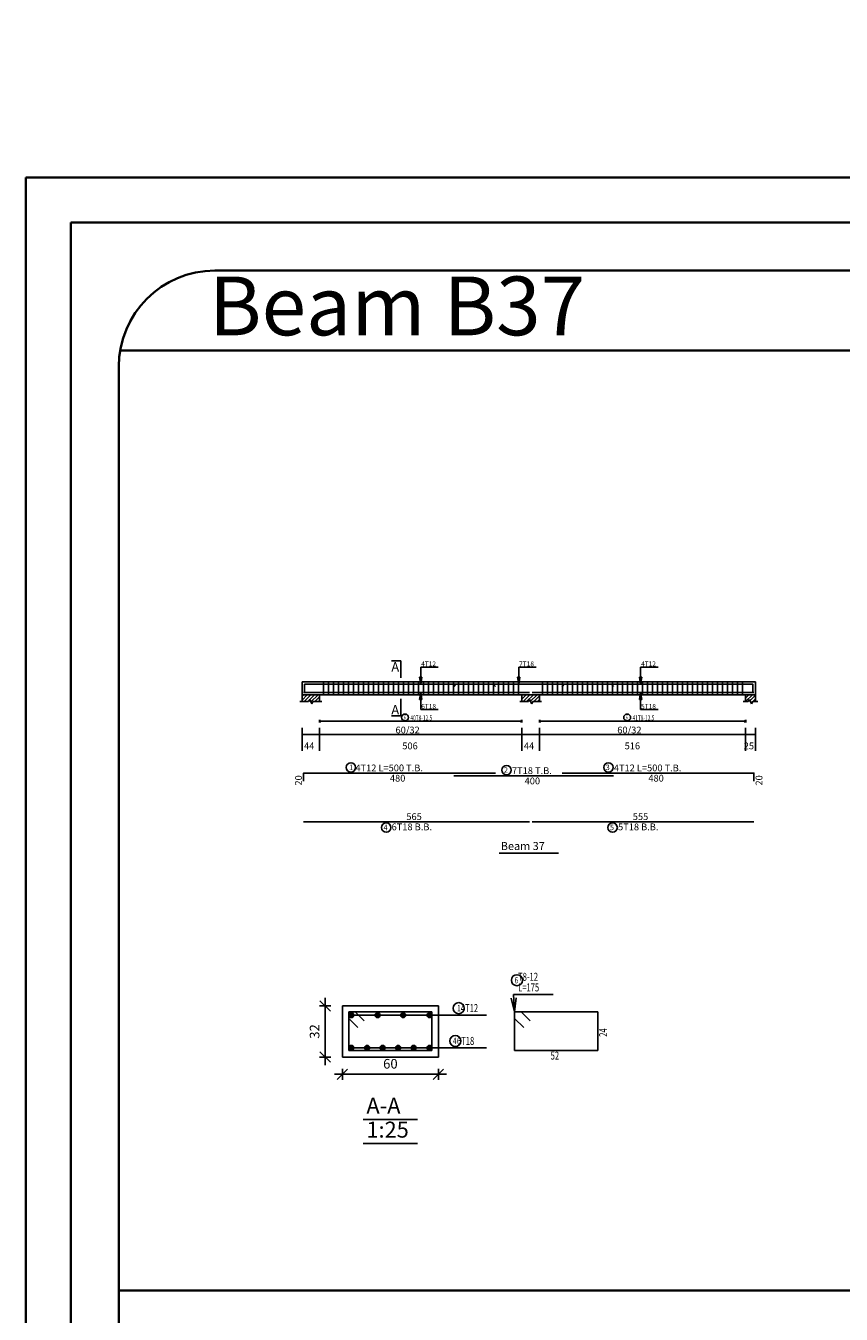
# Model space of a CAD drawing. Units: millimetres. Extents: x 2542 to 2624, y 983 to 1403.
# Drawn here: x 2542 to 2562, y 1010 to 1042 of the extents above; entities that cross this region are included whole.
import ezdxf

# ---------------------------------------------------------------- set-up
doc = ezdxf.new("R2010")
doc.units = ezdxf.units.MM
for name, color, linetype in [('BARS', 5, 'Continuous'), ('BARSEGTXT', 5, 'Continuous'), ('BARSTITLE', 5, 'Continuous'), ('BEAMDIMLIN', 7, 'Continuous'), ('BEAMDIMTXT', 5, 'Continuous'), ('BEAMELEVLIN', 1, 'Continuous'), ('DIMLIN', 7, 'Continuous'), ('ELEVBARLIN', 5, 'Continuous'), ('ELEVBARTXT', 5, 'Continuous'), ('LINEPEN1', 1, 'Continuous'), ('LINKDIMLIN', 7, 'Continuous'), ('LINKDIMTXT', 5, 'Continuous'), ('SECTBARLIN', 7, 'Continuous'), ('SECTBARS', 5, 'Continuous'), ('SECTLINKS', 5, 'Continuous'), ('SECTMARKLIN', 7, 'Continuous'), ('SECTMARKTXT', 7, 'Continuous'), ('TITLES', 7, 'Continuous'), ('TITLESFRAME', 7, 'Continuous')]:
    doc.layers.add(name, color=color, linetype=linetype)
doc.styles.add('ATIR_DIM', font='Atira.shx', dxfattribs={"width": 0.8})
doc.styles.add('time new roman', font='times.ttf', dxfattribs={"height": 1})
doc.styles.add('TXT-SHX', font='Txt.shx')
doc.dimstyles.new('ATIR_DIM_3', dxfattribs={"dimtxt": 0.24, "dimasz": 0.1, "dimexe": 0.18, "dimexo": 0.0625, "dimgap": 0.144, "dimtad": 1, "dimdec": 4, "dimlfac": 25, "dimrnd": 1, "dimzin": 12, "dimdsep": 46, "dimtxsty": 'ATIR_DIM', "dimblk": 'ATIR_TICK', "dimblk1": 'ATIR_TICK', "dimcen": 0.09, "dimse1": 1, "dimse2": 1, "dimadec": 0, "dimazin": 0, "dimtfac": 1, "dimtdec": 4, "dimtmove": 2, "dimatfit": 3, "dimldrblk": 'ATIR_TICK', "dimfxl": 1, "dimtolj": 1, "dimtzin": 12, "dimarcsym": 0})

# ---------------------------------------------------------------- blocks, each defined once
blk = doc.blocks.new('ATIR_TICK')
for p, q in [((-2, 0), (2, 0)), ((-1.3, -1.3), (1.3, 1.3)), ((0, 1.4), (0, -1.4))]:
    blk.add_line(p, q)
blk = doc.blocks.new('*D146')
at = {"layer": 'DEFPOINTS', "color": 0, "transparency": 16777216}
for p in [(2550.011, 1016.223), (2552.411, 1016.223), (2552.411, 1016.223)]:
    blk.add_point(p, dxfattribs=at)
at = {"layer": 'DIMLIN', "color": 0, "lineweight": -2, "transparency": 16777216}
blk.add_line((2550.111, 1016.223), (2552.311, 1016.223), dxfattribs=at)
at = {"layer": 'DIMLIN', "color": 0, "lineweight": -2, "transparency": 16777216, "xscale": 0.1, "yscale": 0.1, "zscale": 0.1, "rotation": 180}
blk.add_blockref('ATIR_TICK', (2550.011, 1016.223), dxfattribs=at)
at = {"layer": 'DIMLIN', "color": 0, "lineweight": -2, "transparency": 16777216, "xscale": 0.1, "yscale": 0.1, "zscale": 0.1}
blk.add_blockref('ATIR_TICK', (2552.411, 1016.223), dxfattribs=at)
at = {"layer": 'DIMLIN', "color": 0, "transparency": 16777216, "insert": (2551.211, 1016.487), "char_height": 0.24, "attachment_point": 5, "style": 'ATIR_DIM'}
blk.add_mtext('\\A1;60 ', dxfattribs=at)
blk = doc.blocks.new('*D147')
at = {"layer": 'DEFPOINTS', "color": 0, "transparency": 16777216}
for p in [(2549.579, 1017.935), (2549.579, 1017.935), (2549.579, 1016.655)]:
    blk.add_point(p, dxfattribs=at)
at = {"layer": 'DIMLIN', "color": 0, "lineweight": -2, "transparency": 16777216}
blk.add_line((2549.579, 1016.755), (2549.579, 1017.835), dxfattribs=at)
at = {"layer": 'DIMLIN', "color": 0, "lineweight": -2, "transparency": 16777216, "xscale": 0.1, "yscale": 0.1, "zscale": 0.1}
for p, rotation in [((2549.579, 1017.935), 90), ((2549.579, 1016.655), 270)]:
    blk.add_blockref('ATIR_TICK', p, dxfattribs=dict(at, rotation=rotation))
at = {"layer": 'DIMLIN', "color": 0, "transparency": 16777216, "insert": (2549.315, 1017.295), "char_height": 0.24, "attachment_point": 5, "rotation": 90, "style": 'ATIR_DIM'}
blk.add_mtext('\\A1;32 ', dxfattribs=at)

msp = doc.modelspace()

# ---------------------------------------------------------------- hatches: boundary and pattern name
h = msp.add_hatch()
h.set_pattern_fill('ANSI31', color=256, scale=0.02)
h.paths.add_polyline_path([(2564.926403, 1062.3802069), (2564.4864029, 1062.3802069), (2564.4864029, 1062.210207), (2564.6514029, 1062.210207), (2564.678903, 1062.265207), (2564.7339028, 1062.155207), (2564.761403, 1062.210207), (2564.926403, 1062.210207)])
h.paths.add_polyline_path([(2575.7681127, 1062.1002071), (2575.3281127, 1062.1002071), (2575.3281127, 1061.930207), (2575.4931127, 1061.930207), (2575.5206127, 1061.9852071), (2575.5756127, 1061.8752071), (2575.6031127, 1061.930207), (2575.7681127, 1061.930207)])
h.paths.add_polyline_path([(2581.4681128, 1062.1002071), (2581.0281128, 1062.1002071), (2581.0281128, 1061.930207), (2581.1931127, 1061.930207), (2581.2206124, 1061.9852071), (2581.2756127, 1061.8752071), (2581.3031124, 1061.930207), (2581.4681128, 1061.930207)])
h.paths.add_polyline_path([(2591.5061, 1062.3802069), (2591.0661, 1062.3802069), (2591.0661, 1062.210207), (2591.2311, 1062.210207), (2591.2586, 1062.2652069), (2591.3136, 1062.1552069), (2591.3411, 1062.210207), (2591.5061, 1062.210207)])
h.paths.add_polyline_path([(2595.9060998, 1062.3802069), (2595.4660998, 1062.3802069), (2595.4660998, 1062.210207), (2595.6310998, 1062.210207), (2595.6585994, 1062.2652069), (2595.7135997, 1062.1552069), (2595.7410994, 1062.210207), (2595.9060998, 1062.210207)])
h.paths.add_polyline_path([(2600.8660999, 1062.3802069), (2600.3660999, 1062.3802069), (2600.3660999, 1062.210207), (2600.5610996, 1062.210207), (2600.5885997, 1062.2652069), (2600.6436, 1062.1552069), (2600.6711002, 1062.210207), (2600.8660999, 1062.210207)])
h.paths.add_polyline_path([(2605.4161001, 1062.3802069), (2604.9161001, 1062.3802069), (2604.9161001, 1062.210207), (2605.1110998, 1062.210207), (2605.1385999, 1062.2652069), (2605.1936002, 1062.1552069), (2605.2211004, 1062.210207), (2605.4161001, 1062.210207)])
h.paths.add_polyline_path([(2608.4661003, 1062.3802069), (2607.9661003, 1062.3802069), (2607.9661003, 1062.210207), (2608.1611, 1062.210207), (2608.1886001, 1062.2652069), (2608.2436004, 1062.1552069), (2608.2711006, 1062.210207), (2608.4661003, 1062.210207)])
h.paths.add_polyline_path([(2560.3451683, 1025.7216018), (2560.0951683, 1025.7216018), (2560.0951683, 1025.5516018), (2560.165168, 1025.5516018), (2560.1926682, 1025.6066018), (2560.2476685, 1025.4966018), (2560.2751686, 1025.5516018), (2560.3451683, 1025.5516018)])
h.paths.add_polyline_path([(2554.9401681, 1025.7216018), (2554.5001681, 1025.7216018), (2554.5001681, 1025.5516018), (2554.6651685, 1025.5516018), (2554.6926682, 1025.6066018), (2554.7476685, 1025.4966018), (2554.7751682, 1025.5516018), (2554.9401681, 1025.5516018)])
h.paths.add_polyline_path([(2549.4401683, 1025.7216018), (2549.0001683, 1025.7216018), (2549.0001683, 1025.5516018), (2549.1651683, 1025.5516018), (2549.1926683, 1025.6066018), (2549.2476683, 1025.4966018), (2549.2751683, 1025.5516018), (2549.4401683, 1025.5516018)])

# ---------------------------------------------------------------- linework, layer by layer
at = {"lineweight": 35}
for p, q in [((2542.0903066, 1038.6634053), (2623.6717351, 1038.6634053)), ((2542.0903066, 982.9654152), (2542.0903066, 1038.6634053)), ((2543.2152616, 1037.5384503), (2622.5467801, 1037.5384503)), ((2543.2152616, 984.0903702), (2543.2152616, 1037.5384503)), ((2546.8204261, 1036.3367288), (2618.9416156, 1036.3367288)), ((2544.4510861, 1034.3367288), (2565.7855192, 1034.3367288)), ((2544.4169831, 987.6955347), (2544.4169831, 1033.9332858)), ((2544.4169831, 1010.8144103), (2565.7855192, 1010.8144103))]:
    msp.add_line(p, q, dxfattribs=at)
msp.add_arc((2546.8204261, 1033.9332858), 2.403443, 90, 180, dxfattribs=at)
at = {"layer": 'BARS', "linetype": 'Continuous'}
for p, q in [((2549.5351683, 1026.0416018), (2549.5351683, 1025.7216018)), ((2549.6602965, 1026.0416018), (2549.6602965, 1025.7216018)), ((2549.7854247, 1026.0416018), (2549.7854247, 1025.7216018)), ((2549.910553, 1026.0416018), (2549.910553, 1025.7216018)), ((2550.0356812, 1026.0416018), (2550.0356812, 1025.7216018)), ((2550.1608094, 1026.0416018), (2550.1608094, 1025.7216018)), ((2550.2859375, 1026.0416018), (2550.2859375, 1025.7216018)), ((2550.4110657, 1026.0416018), (2550.4110657, 1025.7216018)), ((2550.5361938, 1026.0416018), (2550.5361938, 1025.7216018)), ((2550.661322, 1026.0416018), (2550.661322, 1025.7216018)), ((2550.7864501, 1026.0416018), (2550.7864501, 1025.7216018)), ((2550.9115783, 1026.0416018), (2550.9115783, 1025.7216018)), ((2551.0367064, 1026.0416018), (2551.0367064, 1025.7216018)), ((2551.1618346, 1026.0416018), (2551.1618346, 1025.7216018)), ((2551.2869627, 1026.0416018), (2551.2869627, 1025.7216018)), ((2551.412091, 1026.0416018), (2551.412091, 1025.7216018)), ((2551.5372193, 1026.0416018), (2551.5372193, 1025.7216018)), ((2551.6623475, 1026.0416018), (2551.6623475, 1025.7216018)), ((2551.7874758, 1026.0416018), (2551.7874758, 1025.7216018)), ((2551.9126041, 1026.0416018), (2551.9126041, 1025.7216018)), ((2552.0377323, 1026.0416018), (2552.0377323, 1025.7216018)), ((2552.1628606, 1026.0416018), (2552.1628606, 1025.7216018)), ((2552.2879889, 1026.0416018), (2552.2879889, 1025.7216018)), ((2552.4131172, 1026.0416018), (2552.4131172, 1025.7216018)), ((2552.5382454, 1026.0416018), (2552.5382454, 1025.7216018)), ((2552.6633737, 1026.0416018), (2552.6633737, 1025.7216018)), ((2552.788502, 1026.0416018), (2552.788502, 1025.7216018)), ((2552.9136302, 1026.0416018), (2552.9136302, 1025.7216018)), ((2553.0387585, 1026.0416018), (2553.0387585, 1025.7216018)), ((2553.1638868, 1026.0416018), (2553.1638868, 1025.7216018)), ((2553.289015, 1026.0416018), (2553.289015, 1025.7216018)), ((2553.4141433, 1026.0416018), (2553.4141433, 1025.7216018)), ((2553.5392716, 1026.0416018), (2553.5392716, 1025.7216018)), ((2553.6643998, 1026.0416018), (2553.6643998, 1025.7216018)), ((2553.7895281, 1026.0416018), (2553.7895281, 1025.7216018)), ((2553.9146564, 1026.0416018), (2553.9146564, 1025.7216018)), ((2554.0397847, 1026.0416018), (2554.0397847, 1025.7216018)), ((2554.1649129, 1026.0416018), (2554.1649129, 1025.7216018)), ((2554.2900412, 1026.0416018), (2554.2900412, 1025.7216018)), ((2554.4151695, 1026.0416018), (2554.4151695, 1025.7216018)), ((2555.0151684, 1026.0416018), (2555.0151684, 1025.7216018)), ((2555.1402933, 1026.0416018), (2555.1402933, 1025.7216018)), ((2555.2654183, 1026.0416018), (2555.2654183, 1025.7216018)), ((2555.3905432, 1026.0416018), (2555.3905432, 1025.7216018)), ((2555.5156681, 1026.0416018), (2555.5156681, 1025.7216018)), ((2555.6407931, 1026.0416018), (2555.6407931, 1025.7216018)), ((2555.765918, 1026.0416018), (2555.765918, 1025.7216018)), ((2555.8910429, 1026.0416018), (2555.8910429, 1025.7216018)), ((2556.0161679, 1026.0416018), (2556.0161679, 1025.7216018)), ((2556.1412928, 1026.0416018), (2556.1412928, 1025.7216018)), ((2556.2664177, 1026.0416018), (2556.2664177, 1025.7216018)), ((2556.3915427, 1026.0416018), (2556.3915427, 1025.7216018)), ((2556.5166676, 1026.0416018), (2556.5166676, 1025.7216018)), ((2556.6417925, 1026.0416018), (2556.6417925, 1025.7216018)), ((2556.7669174, 1026.0416018), (2556.7669174, 1025.7216018)), ((2556.8920424, 1026.0416018), (2556.8920424, 1025.7216018)), ((2557.0171673, 1026.0416018), (2557.0171673, 1025.7216018)), ((2557.1422922, 1026.0416018), (2557.1422922, 1025.7216018)), ((2557.2674172, 1026.0416018), (2557.2674172, 1025.7216018)), ((2557.3925421, 1026.0416018), (2557.3925421, 1025.7216018)), ((2557.517667, 1026.0416018), (2557.517667, 1025.7216018)), ((2557.642792, 1026.0416018), (2557.642792, 1025.7216018)), ((2557.7679169, 1026.0416018), (2557.7679169, 1025.7216018)), ((2557.8930418, 1026.0416018), (2557.8930418, 1025.7216018)), ((2558.0181668, 1026.0416018), (2558.0181668, 1025.7216018)), ((2558.1432917, 1026.0416018), (2558.1432917, 1025.7216018)), ((2558.2684166, 1026.0416018), (2558.2684166, 1025.7216018)), ((2558.3935416, 1026.0416018), (2558.3935416, 1025.7216018)), ((2558.5186665, 1026.0416018), (2558.5186665, 1025.7216018)), ((2558.6437914, 1026.0416018), (2558.6437914, 1025.7216018)), ((2558.7689163, 1026.0416018), (2558.7689163, 1025.7216018)), ((2558.8940413, 1026.0416018), (2558.8940413, 1025.7216018)), ((2559.0191662, 1026.0416018), (2559.0191662, 1025.7216018)), ((2559.1442911, 1026.0416018), (2559.1442911, 1025.7216018)), ((2559.2694161, 1026.0416018), (2559.2694161, 1025.7216018)), ((2559.394541, 1026.0416018), (2559.394541, 1025.7216018)), ((2559.5196659, 1026.0416018), (2559.5196659, 1025.7216018)), ((2559.6447909, 1026.0416018), (2559.6447909, 1025.7216018)), ((2559.7699158, 1026.0416018), (2559.7699158, 1025.7216018)), ((2559.8950407, 1026.0416018), (2559.8950407, 1025.7216018)), ((2560.0201657, 1026.0416018), (2560.0201657, 1025.7216018))]:
    msp.add_line(p, q, dxfattribs=at)
for points in [[(2553.8401682, 1025.9306388), (2553.7851684, 1025.9856388), (2549.0651684, 1025.9856388), (2549.0651684, 1025.7856389)], [(2552.7962825, 1025.9276445), (2552.8512826, 1025.9826445), (2556.7412827, 1025.9826445), (2556.7962825, 1025.9276445)], [(2555.5051682, 1025.9306388), (2555.560168, 1025.9856388), (2560.2801678, 1025.9856388), (2560.2801678, 1025.7856389)], [(2549.0401683, 1025.7805591), (2554.6901686, 1025.7805591)], [(2554.7551682, 1025.7805591), (2560.3051674, 1025.7805591)], [(2549.0401684, 1023.5606444), (2549.0401684, 1023.7606445), (2553.8401682, 1023.7606445)], [(2555.5051682, 1023.7606445), (2560.3051674, 1023.7606445), (2560.3051674, 1023.5606444)], [(2552.7962825, 1023.6926445), (2556.7962825, 1023.6926445)], [(2549.0401683, 1022.5423677), (2554.6901686, 1022.5423677)], [(2554.7551682, 1022.5423677), (2560.3051674, 1022.5423677)]]:
    msp.add_lwpolyline(points, dxfattribs=at)
at = {"layer": 'BARSTITLE', "linetype": 'Continuous'}
for p, q in [((2554.2918847, 1018.2229404), (2555.2811244, 1018.2229404)), ((2552.9026444, 1017.7045469), (2553.6118844, 1017.7045469)), ((2552.762645, 1016.8854408), (2553.6118853, 1016.8854408))]:
    msp.add_line(p, q, dxfattribs=at)
for points in [[(2550.2220503, 1024.0215778, 0.99999923), (2550.2220502, 1023.7858444), (2550.2220503, 1023.7858445, 0.99999923), (2550.2220504, 1024.0215778), (2550.2220503, 1024.0215778)], [(2554.1167013, 1023.9535779, 0.99999923), (2554.1167013, 1023.7178445), (2554.1167013, 1023.7178445, 0.99999923), (2554.1167013, 1023.9535779), (2554.1167013, 1023.9535779)], [(2556.6643383, 1024.0215778, 0.99999923), (2556.6643383, 1023.7858444), (2556.6643383, 1023.7858445, 0.99999923), (2556.6643383, 1024.0215778), (2556.6643383, 1024.0215778)], [(2551.1059484, 1022.5171676, 0.99999923), (2551.1059483, 1022.2814341), (2551.1059484, 1022.2814343, 0.99999923), (2551.1059485, 1022.5171676), (2551.1059484, 1022.5171676)], [(2556.7709482, 1022.5171676, 0.99999923), (2556.7709482, 1022.2814341), (2556.7709482, 1022.2814343, 0.99999923), (2556.7709482, 1022.5171676), (2556.7709482, 1022.5171676)], [(2554.3758843, 1018.7162737, 0.99999923), (2554.3758843, 1018.4389405), (2554.3758843, 1018.4389405, 0.99999923), (2554.3758843, 1018.7162737), (2554.3758843, 1018.7162737)], [(2552.9202044, 1018.0165467, 0.99999923), (2552.9202044, 1017.7392134), (2552.9202044, 1017.7392134, 0.99999923), (2552.9202044, 1018.0165467), (2552.9202044, 1018.0165467)], [(2552.8342145, 1017.197441, 0.99999923), (2552.8342145, 1016.9201087), (2552.8342145, 1016.9201078, 0.99999923), (2552.8342145, 1017.197441), (2552.8342145, 1017.197441)]]:
    msp.add_lwpolyline(points, format="xyb", dxfattribs=at)
at = {"layer": 'BEAMDIMLIN', "linetype": 'Continuous'}
for p, q in [((2549.0001683, 1024.8939779), (2549.0001683, 1024.3142722)), ((2549.0001683, 1024.7239779), (2560.3451683, 1024.7239779)), ((2549.4401683, 1024.8939779), (2549.4401683, 1024.3142722)), ((2554.5001681, 1024.8939779), (2554.5001681, 1024.3142722)), ((2554.9401681, 1024.8939779), (2554.9401681, 1024.3142722)), ((2560.0951683, 1024.8939779), (2560.0951683, 1024.3142722)), ((2560.3451683, 1024.8939779), (2560.3451683, 1024.3142722))]:
    msp.add_line(p, q, dxfattribs=at)
at = {"layer": 'BEAMELEVLIN', "linetype": 'Continuous'}
for p, q in [((2549.0001683, 1026.0416018), (2554.9401681, 1026.0416018)), ((2549.0001683, 1026.0416018), (2549.0001683, 1025.5516018)), ((2554.9401681, 1026.0416018), (2560.3451683, 1026.0416018)), ((2560.3451683, 1026.0416018), (2560.3451683, 1025.5516018)), ((2549.0001683, 1025.7216018), (2554.9401681, 1025.7216018)), ((2549.4401683, 1025.7216018), (2549.4401683, 1025.5516018)), ((2554.5001681, 1025.7216018), (2554.5001681, 1025.5516018)), ((2554.9401681, 1025.7216018), (2554.9401681, 1025.5516018)), ((2554.9401681, 1025.7216018), (2560.3451683, 1025.7216018)), ((2560.0951683, 1025.7216018), (2560.0951683, 1025.5516018)), ((2548.9451683, 1025.5516018), (2549.1651683, 1025.5516018)), ((2549.1651683, 1025.5516018), (2549.1926683, 1025.6066018)), ((2549.1926683, 1025.6066018), (2549.2476683, 1025.4966018)), ((2549.2476683, 1025.4966018), (2549.2751683, 1025.5516018)), ((2549.2751683, 1025.5516018), (2549.4951683, 1025.5516018)), ((2554.4451682, 1025.5516018), (2554.6651685, 1025.5516018)), ((2554.6651685, 1025.5516018), (2554.6926682, 1025.6066018)), ((2554.6926682, 1025.6066018), (2554.7476685, 1025.4966018)), ((2554.7476685, 1025.4966018), (2554.7751682, 1025.5516018)), ((2554.7751682, 1025.5516018), (2554.995168, 1025.5516018)), ((2560.040168, 1025.5516018), (2560.165168, 1025.5516018)), ((2560.165168, 1025.5516018), (2560.1926682, 1025.6066018)), ((2560.1926682, 1025.6066018), (2560.2476685, 1025.4966018)), ((2560.2476685, 1025.4966018), (2560.2751686, 1025.5516018)), ((2560.2751686, 1025.5516018), (2560.4001686, 1025.5516018))]:
    msp.add_line(p, q, dxfattribs=at)
at = {"layer": 'ELEVBARLIN', "linetype": 'Continuous'}
for p, q in [((2551.9701683, 1026.3456388), (2551.9701683, 1026.4136018)), ((2551.9701683, 1026.4136018), (2552.4100883, 1026.4136018)), ((2551.9701683, 1026.3456388), (2551.9701683, 1025.9856388)), ((2554.4201681, 1026.3426445), (2554.4201681, 1026.4136018)), ((2554.4201681, 1026.4136018), (2554.8600881, 1026.4136018)), ((2554.4201681, 1026.3426445), (2554.4201681, 1025.9826445)), ((2557.4701683, 1026.3456388), (2557.4701683, 1026.4136018)), ((2557.4701683, 1026.4136018), (2557.9100888, 1026.4136018)), ((2557.4701683, 1026.3456388), (2557.4701683, 1025.9856388)), ((2551.9393682, 1026.1606387), (2551.9701683, 1025.9856388)), ((2552.0009684, 1026.1606387), (2551.9393682, 1026.1606387)), ((2551.9432184, 1026.1606387), (2551.9701683, 1025.9856388)), ((2551.9470684, 1026.1606387), (2551.9701683, 1025.9856388)), ((2551.9509184, 1026.1606387), (2551.9701683, 1025.9856388)), ((2551.9547684, 1026.1606387), (2551.9701683, 1025.9856388)), ((2551.9586184, 1026.1606387), (2551.9701683, 1025.9856388)), ((2551.9624684, 1026.1606387), (2551.9701683, 1025.9856388)), ((2551.9663183, 1026.1606387), (2551.9701683, 1025.9856388)), ((2551.9701683, 1025.9856388), (2552.0009684, 1026.1606387)), ((2551.9701683, 1025.9856388), (2551.9740183, 1026.1606387)), ((2551.9701683, 1025.9856388), (2551.9778683, 1026.1606387)), ((2551.9701683, 1025.9856388), (2551.9817183, 1026.1606387)), ((2551.9701683, 1025.9856388), (2551.9855683, 1026.1606387)), ((2551.9701683, 1025.9856388), (2551.9894182, 1026.1606387)), ((2551.9701683, 1025.9856388), (2551.9932682, 1026.1606387)), ((2551.9701683, 1025.9856388), (2551.9971182, 1026.1606387)), ((2554.3893683, 1026.1576444), (2554.4201681, 1025.9826445)), ((2554.450968, 1026.1576444), (2554.3893683, 1026.1576444)), ((2554.3932183, 1026.1576444), (2554.4201681, 1025.9826445)), ((2554.3970682, 1026.1576444), (2554.4201681, 1025.9826445)), ((2554.4009182, 1026.1576444), (2554.4201681, 1025.9826445)), ((2554.4047682, 1026.1576444), (2554.4201681, 1025.9826445)), ((2554.4086182, 1026.1576444), (2554.4201681, 1025.9826445)), ((2554.4124682, 1026.1576444), (2554.4201681, 1025.9826445)), ((2554.4163182, 1026.1576444), (2554.4201681, 1025.9826445)), ((2554.4201681, 1025.9826445), (2554.450968, 1026.1576444)), ((2554.4201681, 1025.9826445), (2554.4240181, 1026.1576444)), ((2554.4201681, 1025.9826445), (2554.4278681, 1026.1576444)), ((2554.4201681, 1025.9826445), (2554.4317181, 1026.1576444)), ((2554.4201681, 1025.9826445), (2554.4355681, 1026.1576444)), ((2554.4201681, 1025.9826445), (2554.4394181, 1026.1576444)), ((2554.4201681, 1025.9826445), (2554.443268, 1026.1576444)), ((2554.4201681, 1025.9826445), (2554.447118, 1026.1576444)), ((2557.4393685, 1026.1606387), (2557.4701683, 1025.9856388)), ((2557.5009682, 1026.1606387), (2557.4393685, 1026.1606387)), ((2557.4432184, 1026.1606387), (2557.4701683, 1025.9856388)), ((2557.4470684, 1026.1606387), (2557.4701683, 1025.9856388)), ((2557.4509184, 1026.1606387), (2557.4701683, 1025.9856388)), ((2557.4547684, 1026.1606387), (2557.4701683, 1025.9856388)), ((2557.4586184, 1026.1606387), (2557.4701683, 1025.9856388)), ((2557.4624684, 1026.1606387), (2557.4701683, 1025.9856388)), ((2557.4663183, 1026.1606387), (2557.4701683, 1025.9856388)), ((2557.4701683, 1025.9856388), (2557.5009682, 1026.1606387)), ((2557.4701683, 1025.9856388), (2557.4740183, 1026.1606387)), ((2557.4701683, 1025.9856388), (2557.4778683, 1026.1606387)), ((2557.4701683, 1025.9856388), (2557.4817183, 1026.1606387)), ((2557.4701683, 1025.9856388), (2557.4855683, 1026.1606387)), ((2557.4701683, 1025.9856388), (2557.4894182, 1026.1606387)), ((2557.4701683, 1025.9856388), (2557.4932682, 1026.1606387)), ((2557.4701683, 1025.9856388), (2557.4971182, 1026.1606387)), ((2551.9701683, 1025.7805591), (2551.9393682, 1025.6055591)), ((2551.9701683, 1025.7805591), (2551.9432184, 1025.6055591)), ((2551.9701683, 1025.7805591), (2551.9470684, 1025.6055591)), ((2551.9701683, 1025.7805591), (2551.9509184, 1025.6055591)), ((2551.9701683, 1025.7805591), (2551.9547684, 1025.6055591)), ((2551.9701683, 1025.7805591), (2551.9586184, 1025.6055591)), ((2551.9701683, 1025.7805591), (2551.9624684, 1025.6055591)), ((2551.9701683, 1025.7805591), (2551.9663183, 1025.6055591)), ((2551.9701683, 1025.4205591), (2551.9701683, 1025.7805591)), ((2552.0009684, 1025.6055591), (2551.9701683, 1025.7805591)), ((2551.9740183, 1025.6055591), (2551.9701683, 1025.7805591)), ((2551.9778683, 1025.6055591), (2551.9701683, 1025.7805591)), ((2551.9817183, 1025.6055591), (2551.9701683, 1025.7805591)), ((2551.9855683, 1025.6055591), (2551.9701683, 1025.7805591)), ((2551.9894182, 1025.6055591), (2551.9701683, 1025.7805591)), ((2551.9932682, 1025.6055591), (2551.9701683, 1025.7805591)), ((2551.9971182, 1025.6055591), (2551.9701683, 1025.7805591)), ((2557.4701683, 1025.7805591), (2557.4393685, 1025.6055591)), ((2557.4701683, 1025.7805591), (2557.4432184, 1025.6055591)), ((2557.4701683, 1025.7805591), (2557.4470684, 1025.6055591)), ((2557.4701683, 1025.7805591), (2557.4509184, 1025.6055591)), ((2557.4701683, 1025.7805591), (2557.4547684, 1025.6055591)), ((2557.4701683, 1025.7805591), (2557.4586184, 1025.6055591)), ((2557.4701683, 1025.7805591), (2557.4624684, 1025.6055591)), ((2557.4701683, 1025.7805591), (2557.4663183, 1025.6055591)), ((2557.4701683, 1025.4205591), (2557.4701683, 1025.7805591)), ((2557.5009682, 1025.6055591), (2557.4701683, 1025.7805591)), ((2557.4740183, 1025.6055591), (2557.4701683, 1025.7805591)), ((2557.4778683, 1025.6055591), (2557.4701683, 1025.7805591)), ((2557.4817183, 1025.6055591), (2557.4701683, 1025.7805591)), ((2557.4855683, 1025.6055591), (2557.4701683, 1025.7805591)), ((2557.4894182, 1025.6055591), (2557.4701683, 1025.7805591)), ((2557.4932682, 1025.6055591), (2557.4701683, 1025.7805591)), ((2557.4971182, 1025.6055591), (2557.4701683, 1025.7805591)), ((2551.9393682, 1025.6055591), (2552.0009684, 1025.6055591)), ((2551.9701683, 1025.4205591), (2551.9701683, 1025.3496018)), ((2551.9701683, 1025.3496018), (2552.4100883, 1025.3496018)), ((2557.4393685, 1025.6055591), (2557.5009682, 1025.6055591)), ((2557.4701683, 1025.4205591), (2557.4701683, 1025.3496018)), ((2557.4701683, 1025.3496018), (2557.9100888, 1025.3496018))]:
    msp.add_line(p, q, dxfattribs=at)
at = {"layer": 'LINEPEN1', "linetype": 'Continuous'}
for p, q in [((2550.0110152, 1017.9349937), (2552.4110158, 1017.9349937)), ((2550.0110152, 1016.6549939), (2550.0110152, 1017.9349937)), ((2552.4110158, 1016.6549939), (2552.4110158, 1017.9349937)), ((2550.0110152, 1016.6549939), (2552.4110158, 1016.6549939))]:
    msp.add_line(p, q, dxfattribs=at)
at = {"layer": 'LINKDIMLIN', "linetype": 'Continuous'}
for p, q in [((2549.4401683, 1025.0935744), (2549.4401683, 1025.0235745)), ((2549.4751682, 1025.0787695), (2549.4401683, 1025.0585745)), ((2549.4401683, 1025.0585745), (2554.5001681, 1025.0585745)), ((2549.4751682, 1025.0383795), (2549.4401683, 1025.0585745)), ((2554.4651682, 1025.0787695), (2554.5001681, 1025.0585745)), ((2554.4651682, 1025.0383795), (2554.5001681, 1025.0585745)), ((2554.5001681, 1025.0935744), (2554.5001681, 1025.0235745)), ((2554.9401681, 1025.0935744), (2554.9401681, 1025.0235745)), ((2554.975168, 1025.0787695), (2554.9401681, 1025.0585745)), ((2554.9401681, 1025.0585745), (2560.1001684, 1025.0585745)), ((2554.975168, 1025.0383795), (2554.9401681, 1025.0585745)), ((2560.0651686, 1025.0787695), (2560.1001684, 1025.0585745)), ((2560.0651686, 1025.0383795), (2560.1001684, 1025.0585745)), ((2560.1001684, 1025.0935744), (2560.1001684, 1025.0235745))]:
    msp.add_line(p, q, dxfattribs=at)
at = {"layer": 'LINKDIMTXT', "linetype": 'Continuous'}
for points in [[(2551.5775182, 1025.2394078, 0.99999923), (2551.577518, 1025.0660747), (2551.5775182, 1025.0660745, 0.99999923), (2551.5775182, 1025.2394078), (2551.5775182, 1025.2394078)], [(2557.134825, 1025.2394078, 0.99999923), (2557.134825, 1025.0660747), (2557.134825, 1025.0660745, 0.99999923), (2557.134825, 1025.2394078), (2557.134825, 1025.2394078)]]:
    msp.add_lwpolyline(points, format="xyb", dxfattribs=at)
at = {"layer": 'SECTBARLIN', "linetype": 'Continuous'}
for p, q in [((2554.2918847, 1018.2229404), (2554.3198846, 1017.7829403)), ((2554.2361815, 1018.1283216), (2554.3198846, 1017.7829403)), ((2554.3198846, 1017.7829403), (2554.359133, 1018.1361455)), ((2552.9026444, 1017.7045469), (2550.2335151, 1017.7045469)), ((2552.9026444, 1017.7045469), (2550.8917792, 1017.7045469)), ((2552.9026444, 1017.7045469), (2551.5302518, 1017.7045469)), ((2552.9026444, 1017.7045469), (2552.188515, 1017.7045469)), ((2552.762645, 1016.8854408), (2550.2335151, 1016.8854408)), ((2552.762645, 1016.8854408), (2550.6293099, 1016.8854408)), ((2552.762645, 1016.8854408), (2551.017114, 1016.8854408)), ((2552.762645, 1016.8854408), (2551.404917, 1016.8854408)), ((2552.762645, 1016.8854408), (2551.7927211, 1016.8854408)), ((2552.762645, 1016.8854408), (2552.1885159, 1016.8854408))]:
    msp.add_line(p, q, dxfattribs=at)
at = {"layer": 'SECTBARS', "linetype": 'Continuous'}
for centre, radius in [((2550.2335151, 1017.7045469), 0.0625), ((2550.2335151, 1017.7045469), 0.046875), ((2550.2335151, 1017.7045469), 0.03125), ((2550.2335151, 1017.7045469), 0.015625), ((2550.8917792, 1017.7045469), 0.0625), ((2550.8917792, 1017.7045469), 0.046875), ((2550.8917792, 1017.7045469), 0.03125), ((2550.8917792, 1017.7045469), 0.015625), ((2551.5302518, 1017.7045469), 0.0625), ((2551.5302518, 1017.7045469), 0.046875), ((2551.5302518, 1017.7045469), 0.03125), ((2551.5302518, 1017.7045469), 0.015625), ((2552.188515, 1017.7045469), 0.0625), ((2552.188515, 1017.7045469), 0.046875), ((2552.188515, 1017.7045469), 0.03125), ((2552.188515, 1017.7045469), 0.015625), ((2550.2335151, 1016.8854408), 0.0625), ((2550.2335151, 1016.8854408), 0.046875), ((2550.6293099, 1016.8854408), 0.0625), ((2550.6293099, 1016.8854408), 0.046875), ((2551.017114, 1016.8854408), 0.0625), ((2551.017114, 1016.8854408), 0.046875), ((2551.404917, 1016.8854408), 0.0625), ((2551.404917, 1016.8854408), 0.046875), ((2551.7927211, 1016.8854408), 0.0625), ((2551.7927211, 1016.8854408), 0.046875), ((2552.1885159, 1016.8854408), 0.0625), ((2552.1885159, 1016.8854408), 0.046875), ((2550.2335151, 1016.8854408), 0.03125), ((2550.2335151, 1016.8854408), 0.015625), ((2550.6293099, 1016.8854408), 0.03125), ((2550.6293099, 1016.8854408), 0.015625), ((2551.017114, 1016.8854408), 0.03125), ((2551.017114, 1016.8854408), 0.015625), ((2551.404917, 1016.8854408), 0.03125), ((2551.404917, 1016.8854408), 0.015625), ((2551.7927211, 1016.8854408), 0.03125), ((2551.7927211, 1016.8854408), 0.015625), ((2552.1885159, 1016.8854408), 0.03125), ((2552.1885159, 1016.8854408), 0.015625)]:
    msp.add_circle(centre, radius, dxfattribs=at)
at = {"layer": 'SECTLINKS', "linetype": 'Continuous'}
for p, q in [((2550.3305915, 1017.7829403), (2550.1710151, 1017.7829403)), ((2550.1710151, 1017.7829403), (2550.1710151, 1016.8229408)), ((2552.251015, 1017.7829403), (2550.1710151, 1017.7829403)), ((2550.1710151, 1017.7829403), (2550.1710151, 1017.6233634)), ((2550.1710151, 1017.6233634), (2550.3966573, 1017.3977212)), ((2550.5562337, 1017.5572986), (2550.3305915, 1017.7829403)), ((2552.251015, 1016.8229408), (2552.251015, 1017.7829403)), ((2554.479461, 1017.7829403), (2554.3198846, 1017.7829403)), ((2554.3198846, 1017.7829403), (2554.3198846, 1016.8229408)), ((2556.3998845, 1017.7829403), (2554.3198846, 1017.7829403)), ((2554.3198846, 1017.7829403), (2554.3198846, 1017.6233634)), ((2554.3198846, 1017.6233634), (2554.5455268, 1017.3977212)), ((2554.7051032, 1017.5572986), (2554.479461, 1017.7829403)), ((2556.3998845, 1016.8229408), (2556.3998845, 1017.7829403)), ((2550.1710151, 1016.8229408), (2552.251015, 1016.8229408)), ((2554.3198846, 1016.8229408), (2556.3998845, 1016.8229408))]:
    msp.add_line(p, q, dxfattribs=at)
at = {"layer": 'SECTMARKLIN', "linetype": 'Continuous'}
for p, q in [((2551.4701683, 1026.5666018), (2551.2351684, 1026.5666018)), ((2551.4701683, 1026.1436017), (2551.4701683, 1026.5666018)), ((2551.4701683, 1025.6196018), (2551.4701683, 1025.1966018)), ((2551.4701683, 1025.1966018), (2551.2351684, 1025.1966018))]:
    msp.add_line(p, q, dxfattribs=at)
at = {"layer": 'TITLES', "linetype": 'Continuous'}
for p, q in [((2550.5310147, 1015.0896596), (2551.8910153, 1015.0896596)), ((2550.531215, 1014.4896602), (2551.8908151, 1014.4896602))]:
    msp.add_line(p, q, dxfattribs=at)
at = {"layer": 'TITLESFRAME', "linetype": 'Continuous'}
msp.add_line((2553.9326675, 1021.7611678), (2555.412668, 1021.7611678), dxfattribs=at)

# ---------------------------------------------------------------- texts
at = {"layer": 'BARSEGTXT', "style": 'TXT-SHX'}
for s, p in [('480', (2551.1993631, 1023.5484444)), ('480', (2557.6643631, 1023.5484444)), ('400', (2554.5696723, 1023.4804445)), ('565', (2551.6101682, 1022.5868345)), ('555', (2557.2751677, 1022.5868345))]:
    msp.add_text(s, height=0.17, dxfattribs=at).set_placement(p)
for p in [(2548.9957016, 1023.4490345), (2560.5173676, 1023.4490344)]:
    msp.add_text('20', height=0.17, rotation=90, dxfattribs=at).set_placement(p)
at = {"layer": 'BARSTITLE', "style": 'TXT-SHX'}
for s, height, p in [('1', 0.136, (2550.1767623, 1023.8366178)), ('4T12 L=500 T.B.', 0.17, (2550.3353381, 1023.8051112)), ('2', 0.136, (2554.048701, 1023.7686179)), ('7T18 T.B.', 0.17, (2554.2527015, 1023.7371112)), ('3', 0.136, (2556.596338, 1023.8366178)), ('4T12 L=500 T.B.', 0.17, (2556.800338, 1023.8051112)), ('4', 0.136, (2551.0379484, 1022.3322077)), ('6T18 B.B.', 0.17, (2551.2419483, 1022.3301678)), ('5', 0.136, (2556.7029478, 1022.3322077)), ('5T18 B.B.', 0.17, (2556.9069478, 1022.3301678))]:
    msp.add_text(s, height=height, dxfattribs=at).set_placement(p)
at = {"layer": 'BARSTITLE', "style": 'TXT-SHX', "width": 0.7}
for s, height, p in [('6', 0.16, (2554.3198846, 1018.4986738)), ('  T8-12', 0.2, (2554.3198846, 1018.5642738)), ('  L=175', 0.2, (2554.3198846, 1018.2976069)), ('1', 0.16, (2552.8829081, 1017.7989468)), (' 4T12', 0.2, (2552.9306443, 1017.7792134)), ('4', 0.16, (2552.7782147, 1016.9798412)), ('  6T18', 0.2, (2552.7906449, 1016.9601077)), ('52', 0.2, (2555.2198842, 1016.5909404))]:
    msp.add_text(s, height=height, dxfattribs=at).set_placement(p)
msp.add_text('24', height=0.2, rotation=90.00002289, dxfattribs=at).set_placement((2556.6318849, 1017.16294))
at = {"layer": 'BEAMDIMTXT', "style": 'TXT-SHX'}
for s, p in [('60/32', (2551.3393633, 1024.7534445)), ('60/32', (2556.8868625, 1024.7534445)), ('44', (2549.0501683, 1024.3567778)), ('506', (2551.5093634, 1024.3567778)), ('44', (2554.5501683, 1024.3567778)), ('516', (2557.0710575, 1024.3567778)), ('25', (2560.0501683, 1024.3567778))]:
    msp.add_text(s, height=0.17, dxfattribs=at).set_placement(p)
at = {"layer": 'ELEVBARLIN', "color": 0, "linetype": 'Continuous', "style": 'time new roman'}
msp.add_text('Beam B37', height=1.47098883, dxfattribs=at).set_placement((2546.6705424, 1034.7163266))
at = {"layer": 'ELEVBARTXT', "style": 'TXT-SHX'}
for s, p in [('4T12', (2551.9821684, 1026.4344018)), ('7T18', (2554.4321682, 1026.4344018)), ('4T12', (2557.4821684, 1026.4344018)), ('6T18', (2551.9821684, 1025.3704018)), ('5T18', (2557.4821684, 1025.3704018))]:
    msp.add_text(s, height=0.12000001, dxfattribs=at).set_placement(p)
at = {"layer": 'LINKDIMTXT', "style": 'TXT-SHX', "width": 0.7}
for s, height, p in [('6', 0.1, (2551.5425184, 1025.1034079)), ('40T8-12.5', 0.125, (2551.7125184, 1025.0802411)), ('6', 0.1, (2557.0998246, 1025.1034079)), ('41T8-12.5', 0.125, (2557.2698252, 1025.0802411))]:
    msp.add_text(s, height=height, dxfattribs=at).set_placement(p)
at = {"layer": 'SECTMARKTXT', "style": 'TXT-SHX'}
for p in [(2551.2351684, 1026.3018351), (2551.2351684, 1025.2295018)]:
    msp.add_text('A', height=0.235, dxfattribs=at).set_placement(p)
at = {"layer": 'TITLES', "style": 'TXT-SHX'}
for s, height, p in [('Beam 37', 0.20000001, (2553.9726679, 1021.8358343)), ('A-A', 0.40000001, (2550.6110146, 1015.2389936)), ('1:25', 0.40000001, (2550.6112149, 1014.6389941))]:
    msp.add_text(s, height=height, dxfattribs=at).set_placement(p)

# ---------------------------------------------------------------- dimensions: what is measured, and where the dimension line sits
at = {"layer": 'DIMLIN'}
for p1, p2, picture, middle in [((2549.5790151, 1016.6549939), (2549.5790155, 1017.9349937), '*D147', (2549.3150155, 1017.2949938)), ((2550.0110152, 1016.2229938), (2552.4110158, 1016.2229938), '*D146', (2551.2110155, 1016.4869938))]:
    dim = msp.add_aligned_dim(p1=p1, p2=p2, distance=0, dimstyle='ATIR_DIM_3', override={"dimpost": ' '}, dxfattribs=at)
    dim.commit()
    dim.dimension.update_dxf_attribs({"geometry": picture, "text_midpoint": middle})

doc.saveas('drawing.dxf')
